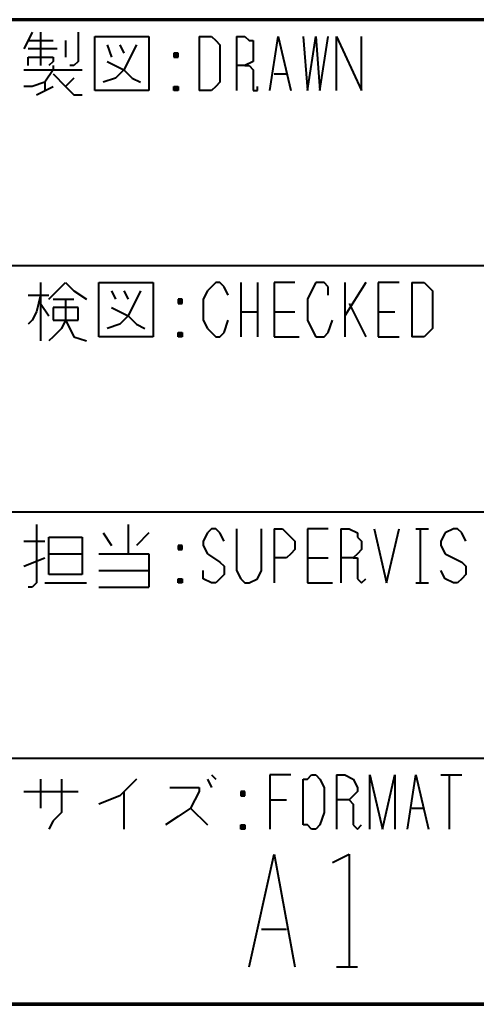
# Model space of a CAD drawing. Units: inches. Extents: x 1 to 5894, y 2 to 841.
# Drawn here: x 3305 to 3332, y 15 to 72 of the extents above; entities that cross this region are included whole.
import ezdxf

# ---------------------------------------------------------------- set-up
doc = ezdxf.new("R2010")
doc.units = ezdxf.units.IN
doc.header["$MEASUREMENT"] = 0
doc.layers.add('at_Entity', color=7, linetype='Continuous')

msp = doc.modelspace()

# ---------------------------------------------------------------- linework, layer by layer
at = {"layer": 'at_Entity', "color": 7, "lineweight": 70}
for p, q in [((3528.96, 71.76), (3272.4, 71.76)), ((2395.2, 15.12), (3528.96, 15.12)), ((3528.96, 15.12), (3272.4, 15.12))]:
    msp.add_line(p, q, dxfattribs=at)
at = {"layer": 'at_Entity', "color": 7, "lineweight": 40}
for p, q in [((3306, 71.04), (3305.76, 70.56)), ((3306.48, 71.04), (3306.48, 69.12)), ((3308.64, 71.04), (3308.64, 69.36)), ((3305.76, 70.56), (3305.52, 70.08)), ((3305.76, 70.56), (3307.2, 70.56)), ((3307.92, 70.56), (3307.92, 69.6)), ((3309.6, 70.8), (3312.72, 70.8)), ((3309.6, 67.68), (3309.6, 70.8)), ((3310.32, 70.32), (3310.56, 69.6)), ((3311.04, 70.32), (3311.28, 69.84)), ((3312, 70.32), (3311.28, 68.88)), ((3312.72, 70.8), (3312.72, 67.68)), ((3315.6, 70.8), (3315.6, 67.68)), ((3315.6, 70.8), (3316.32, 70.8)), ((3316.32, 70.8), (3316.56, 70.56)), ((3316.56, 70.56), (3316.8, 70.32)), ((3316.8, 70.32), (3316.8, 69.84)), ((3317.76, 70.8), (3317.76, 67.68)), ((3317.76, 70.8), (3318.24, 70.8)), ((3318.24, 70.8), (3318.48, 70.56)), ((3318.48, 70.56), (3318.72, 70.56)), ((3318.72, 70.56), (3318.72, 70.08)), ((3319.68, 67.68), (3320.16, 70.8)), ((3320.16, 70.8), (3320.88, 67.68)), ((3321.6, 70.8), (3321.84, 67.68)), ((3321.84, 67.68), (3322.32, 70.8)), ((3322.32, 70.8), (3322.56, 67.68)), ((3322.56, 67.68), (3323.04, 70.8)), ((3323.52, 67.68), (3323.52, 70.8)), ((3323.52, 70.8), (3324.96, 67.68)), ((3324.96, 67.68), (3324.96, 70.8)), ((3307.44, 70.08), (3305.76, 70.08)), ((3314.16, 69.84), (3314.4, 69.6)), ((3314.4, 69.84), (3314.16, 69.6)), ((3314.4, 69.84), (3314.16, 69.84)), ((3314.16, 69.84), (3314.16, 69.6)), ((3314.4, 69.6), (3314.4, 69.84)), ((3316.8, 69.84), (3316.8, 68.64)), ((3318.72, 70.08), (3318.72, 69.6)), ((3305.76, 69.12), (3305.76, 69.6)), ((3305.76, 69.6), (3307.2, 69.6)), ((3307.2, 69.36), (3306.96, 69.12)), ((3307.2, 69.6), (3307.2, 69.36)), ((3307.2, 69.12), (3307.2, 68.88)), ((3308.4, 69.12), (3308.16, 69.12)), ((3308.64, 69.36), (3308.4, 69.12)), ((3310.32, 69.36), (3311.28, 68.88)), ((3314.16, 69.6), (3314.4, 69.6)), ((3318.24, 69.12), (3317.76, 69.12)), ((3318.72, 69.36), (3318.24, 69.12)), ((3318.24, 69.12), (3318.48, 69.12)), ((3318.48, 69.12), (3318.72, 68.88)), ((3318.72, 69.6), (3318.72, 69.36)), ((3305.52, 68.88), (3308.88, 68.88)), ((3307.2, 68.88), (3306.72, 68.16)), ((3307.2, 68.64), (3307.92, 67.92)), ((3311.28, 68.88), (3310.8, 68.4)), ((3311.28, 68.88), (3311.76, 68.4)), ((3316.8, 68.64), (3316.8, 68.16)), ((3318.72, 68.88), (3318.72, 67.92)), ((3319.92, 68.64), (3320.64, 68.64)), ((3306.72, 68.16), (3306, 67.92)), ((3306.72, 68.16), (3306.72, 67.68)), ((3308.4, 68.4), (3307.92, 67.92)), ((3310.8, 68.4), (3310.08, 68.16)), ((3311.76, 68.4), (3312.24, 68.16)), ((3316.8, 68.16), (3316.56, 67.92)), ((3306, 67.92), (3305.52, 67.92)), ((3306.24, 67.44), (3307.2, 67.92)), ((3307.92, 67.92), (3308.4, 67.44)), ((3308.4, 67.44), (3308.88, 67.44)), ((3312.72, 67.68), (3309.6, 67.68)), ((3314.16, 67.92), (3314.4, 67.68)), ((3314.4, 67.92), (3314.16, 67.68)), ((3314.16, 67.68), (3314.16, 67.92)), ((3314.16, 67.92), (3314.4, 67.92)), ((3314.4, 67.68), (3314.16, 67.68)), ((3314.4, 67.92), (3314.4, 67.68)), ((3316.32, 67.68), (3315.6, 67.68)), ((3316.56, 67.92), (3316.32, 67.68)), ((3318.72, 67.92), (3318.72, 67.68)), ((3318.72, 67.68), (3318.96, 67.68)), ((3318.96, 67.68), (3318.96, 67.92)), ((3343.2, 57.6), (3272.4, 57.6)), ((3306.48, 56.64), (3306.48, 53.28)), ((3306.96, 55.68), (3307.44, 56.16)), ((3307.44, 56.16), (3307.92, 56.64)), ((3307.92, 56.64), (3308.4, 56.16)), ((3308.4, 56.16), (3309.12, 55.68)), ((3309.84, 56.64), (3312.96, 56.64)), ((3309.84, 53.52), (3309.84, 56.64)), ((3310.56, 56.16), (3310.8, 55.68)), ((3311.28, 56.16), (3311.52, 55.68)), ((3312.24, 56.16), (3311.52, 54.72)), ((3312.96, 56.64), (3312.96, 53.52)), ((3316.08, 56.16), (3315.84, 55.68)), ((3316.56, 56.64), (3316.08, 56.16)), ((3316.8, 56.64), (3316.56, 56.64)), ((3317.04, 56.4), (3316.8, 56.64)), ((3317.28, 55.92), (3317.04, 56.4)), ((3318, 56.64), (3318, 53.52)), ((3318.96, 56.64), (3318.96, 53.52)), ((3321.12, 56.64), (3319.92, 56.64)), ((3319.92, 56.64), (3319.92, 53.52)), ((3322.08, 56.16), (3321.84, 55.68)), ((3322.32, 56.64), (3322.08, 56.16)), ((3322.8, 56.64), (3322.32, 56.64)), ((3323.04, 56.4), (3322.8, 56.64)), ((3323.04, 55.92), (3323.04, 56.4)), ((3324, 56.64), (3324, 53.52)), ((3325.2, 56.64), (3324, 54.72)), ((3327.12, 56.64), (3325.92, 56.64)), ((3325.92, 56.64), (3325.92, 53.52)), ((3327.84, 56.64), (3327.84, 53.52)), ((3327.84, 56.64), (3328.56, 56.64)), ((3328.56, 56.64), (3328.8, 56.4)), ((3328.8, 56.4), (3329.04, 56.16)), ((3329.04, 56.16), (3329.04, 55.68)), ((3305.76, 55.92), (3306.96, 55.92)), ((3306.48, 55.92), (3306.24, 54.96)), ((3307.2, 55.68), (3308.4, 55.68)), ((3307.92, 55.68), (3307.92, 54.48)), ((3314.4, 55.68), (3314.64, 55.44)), ((3314.64, 55.68), (3314.4, 55.44)), ((3314.64, 55.68), (3314.4, 55.68)), ((3314.4, 55.68), (3314.4, 55.44)), ((3314.64, 55.44), (3314.64, 55.68)), ((3315.84, 55.68), (3315.84, 54.48)), ((3321.84, 55.68), (3321.84, 54.48)), ((3329.04, 55.68), (3329.04, 54.48)), ((3306.24, 54.96), (3306, 54.48)), ((3306.48, 55.44), (3306.96, 54.72)), ((3307.2, 55.2), (3307.2, 54.48)), ((3308.64, 55.2), (3307.2, 55.2)), ((3308.64, 54.48), (3308.64, 55.2)), ((3310.56, 55.2), (3311.52, 54.72)), ((3314.4, 55.44), (3314.64, 55.44)), ((3318, 54.96), (3318.96, 54.96)), ((3319.92, 54.96), (3321.12, 54.96)), ((3324.24, 55.44), (3325.2, 53.52)), ((3325.92, 54.96), (3326.88, 54.96)), ((3306, 54.48), (3305.76, 54.24)), ((3307.2, 54.48), (3308.64, 54.48)), ((3307.92, 54.48), (3307.68, 54)), ((3307.92, 54.48), (3308.16, 54)), ((3311.52, 54.72), (3311.04, 54.24)), ((3311.52, 54.72), (3312, 54.24)), ((3315.84, 54.48), (3316.08, 54)), ((3317.04, 53.76), (3317.28, 54.48)), ((3321.84, 54.48), (3322.08, 54)), ((3323.04, 53.76), (3323.28, 54.48)), ((3329.04, 54.48), (3329.04, 54)), ((3307.68, 54), (3307.2, 53.52)), ((3308.16, 54), (3308.4, 53.52)), ((3311.04, 54.24), (3310.32, 54)), ((3312, 54.24), (3312.48, 54)), ((3316.08, 54), (3316.56, 53.52)), ((3322.08, 54), (3322.32, 53.52)), ((3329.04, 54), (3328.8, 53.76)), ((3307.2, 53.52), (3306.96, 53.28)), ((3308.4, 53.52), (3309.12, 53.28)), ((3312.96, 53.52), (3309.84, 53.52)), ((3314.4, 53.76), (3314.64, 53.52)), ((3314.64, 53.76), (3314.4, 53.52)), ((3314.4, 53.52), (3314.4, 53.76)), ((3314.4, 53.76), (3314.64, 53.76)), ((3314.64, 53.52), (3314.4, 53.52)), ((3314.64, 53.76), (3314.64, 53.52)), ((3316.56, 53.52), (3316.8, 53.52)), ((3316.8, 53.52), (3317.04, 53.76)), ((3319.92, 53.52), (3321.36, 53.52)), ((3322.32, 53.52), (3322.8, 53.52)), ((3322.8, 53.52), (3323.04, 53.76)), ((3325.92, 53.52), (3327.12, 53.52)), ((3328.56, 53.52), (3327.84, 53.52)), ((3328.8, 53.76), (3328.56, 53.52)), ((3343.2, 43.44), (3272.4, 43.44)), ((3306.24, 42.72), (3306.24, 39.36)), ((3311.52, 42.72), (3311.52, 41.04)), ((3306.96, 42), (3308.88, 42)), ((3306.96, 39.84), (3306.96, 42)), ((3308.88, 42), (3308.88, 39.84)), ((3310.08, 42.24), (3310.56, 41.52)), ((3312.72, 42.24), (3312, 41.52)), ((3316.08, 42.24), (3315.84, 41.76)), ((3316.32, 42.48), (3316.08, 42.24)), ((3316.56, 42.48), (3316.32, 42.48)), ((3316.8, 42.24), (3316.56, 42.48)), ((3317.04, 41.76), (3316.8, 42.24)), ((3317.76, 42.48), (3317.76, 40.08)), ((3319.2, 40.08), (3319.2, 42.48)), ((3319.92, 42.48), (3319.92, 39.36)), ((3319.92, 42.48), (3320.4, 42.48)), ((3320.4, 42.48), (3320.64, 42.24)), ((3320.64, 42.24), (3320.88, 42)), ((3320.88, 42), (3321.12, 41.76)), ((3323.04, 42.48), (3321.84, 42.48)), ((3321.84, 42.48), (3321.84, 39.36)), ((3323.76, 42.48), (3323.76, 39.36)), ((3323.76, 42.48), (3324.24, 42.48)), ((3324.24, 42.48), (3324.72, 42.24)), ((3324.72, 42.24), (3324.72, 42)), ((3324.72, 42), (3324.96, 41.76)), ((3325.68, 42.48), (3326.4, 39.36)), ((3326.4, 39.36), (3327.12, 42.48)), ((3328.08, 42.48), (3328.8, 42.48)), ((3328.32, 42.48), (3328.32, 39.36)), ((3329.76, 42.24), (3329.52, 41.76)), ((3330.24, 42.48), (3329.76, 42.24)), ((3330.48, 42.48), (3330.24, 42.48)), ((3330.72, 42.24), (3330.48, 42.48)), ((3330.96, 41.76), (3330.72, 42.24)), ((3305.52, 41.76), (3306.72, 41.76)), ((3314.4, 41.52), (3314.64, 41.28)), ((3314.64, 41.52), (3314.4, 41.28)), ((3314.64, 41.52), (3314.4, 41.52)), ((3314.4, 41.52), (3314.4, 41.28)), ((3314.64, 41.28), (3314.64, 41.52)), ((3315.84, 41.76), (3315.84, 41.52)), ((3315.84, 41.52), (3316.08, 41.04)), ((3321.12, 41.76), (3321.12, 41.28)), ((3324.96, 41.76), (3324.96, 41.28)), ((3329.52, 41.76), (3329.52, 41.52)), ((3329.52, 41.52), (3329.76, 41.04)), ((3305.52, 40.32), (3306.72, 40.8)), ((3306.96, 41.04), (3308.88, 41.04)), ((3309.84, 41.04), (3312.72, 41.04)), ((3312.72, 41.04), (3312.72, 39.12)), ((3314.4, 41.28), (3314.64, 41.28)), ((3316.08, 41.04), (3316.8, 40.56)), ((3320.4, 40.8), (3319.92, 40.8)), ((3320.64, 40.8), (3320.4, 40.8)), ((3320.88, 41.04), (3320.64, 40.8)), ((3321.12, 41.28), (3320.88, 41.04)), ((3321.84, 40.8), (3323.04, 40.8)), ((3324.48, 40.8), (3323.76, 40.8)), ((3324.72, 41.04), (3324.48, 40.8)), ((3324.48, 40.8), (3324.72, 40.8)), ((3324.96, 41.28), (3324.72, 41.04)), ((3324.72, 40.8), (3324.72, 40.56)), ((3329.76, 41.04), (3330.72, 40.56)), ((3316.8, 40.56), (3317.04, 40.32)), ((3317.04, 40.32), (3317.04, 39.84)), ((3324.72, 40.56), (3324.72, 39.6)), ((3330.72, 40.56), (3330.96, 40.32)), ((3330.96, 40.32), (3330.96, 39.84)), ((3308.88, 39.84), (3306.96, 39.84)), ((3309.84, 40.08), (3312.72, 40.08)), ((3315.84, 39.6), (3315.84, 40.08)), ((3317.04, 39.84), (3316.8, 39.6)), ((3317.76, 40.08), (3318, 39.6)), ((3318.96, 39.6), (3319.2, 40.08)), ((3329.76, 39.6), (3329.52, 40.08)), ((3330.96, 39.84), (3330.72, 39.6)), ((3306, 39.12), (3305.76, 39.12)), ((3306.24, 39.36), (3306, 39.12)), ((3306.72, 39.36), (3309.12, 39.36)), ((3309.84, 39.12), (3312.72, 39.12)), ((3314.4, 39.6), (3314.64, 39.36)), ((3314.64, 39.6), (3314.4, 39.36)), ((3314.4, 39.36), (3314.4, 39.6)), ((3314.4, 39.6), (3314.64, 39.6)), ((3314.64, 39.36), (3314.4, 39.36)), ((3314.64, 39.6), (3314.64, 39.36)), ((3316.32, 39.36), (3315.84, 39.6)), ((3316.56, 39.36), (3316.32, 39.36)), ((3316.8, 39.6), (3316.56, 39.36)), ((3318, 39.6), (3318.24, 39.36)), ((3318.24, 39.36), (3318.48, 39.36)), ((3318.48, 39.36), (3318.96, 39.6)), ((3321.84, 39.36), (3323.28, 39.36)), ((3324.72, 39.6), (3324.96, 39.36)), ((3324.96, 39.36), (3325.2, 39.6)), ((3328.08, 39.36), (3328.8, 39.36)), ((3330.24, 39.36), (3329.76, 39.6)), ((3330.48, 39.36), (3330.24, 39.36)), ((3330.72, 39.6), (3330.48, 39.36)), ((3272.4, 29.28), (3343.2, 29.28)), ((3306.48, 28.08), (3306.48, 26.4)), ((3307.68, 28.08), (3307.68, 26.64)), ((3312, 28.08), (3311.04, 27.12)), ((3316.08, 28.08), (3316.32, 27.6)), ((3316.32, 28.32), (3316.56, 28.08)), ((3320.88, 28.32), (3319.68, 28.32)), ((3319.68, 28.32), (3319.68, 25.2)), ((3321.6, 27.6), (3321.6, 28.08)), ((3321.6, 28.08), (3321.84, 28.08)), ((3321.84, 28.08), (3322.08, 28.32)), ((3322.08, 28.32), (3322.32, 28.32)), ((3322.32, 28.32), (3322.56, 28.08)), ((3322.56, 28.08), (3322.8, 27.6)), ((3323.52, 28.32), (3323.52, 25.2)), ((3323.52, 28.32), (3324, 28.32)), ((3324, 28.32), (3324.48, 28.08)), ((3324.48, 28.08), (3324.72, 27.6)), ((3325.44, 25.2), (3325.44, 28.32)), ((3325.44, 28.32), (3326.16, 25.2)), ((3326.16, 25.2), (3326.88, 28.32)), ((3326.88, 28.32), (3326.88, 25.2)), ((3327.6, 25.2), (3328.08, 28.32)), ((3328.08, 28.32), (3328.8, 25.2)), ((3329.52, 28.32), (3330.72, 28.32)), ((3330, 28.32), (3330, 25.2)), ((3305.52, 27.36), (3308.64, 27.36)), ((3311.28, 27.36), (3311.28, 25.2)), ((3313.92, 27.6), (3315.6, 27.6)), ((3315.6, 27.36), (3315.36, 26.88)), ((3315.6, 27.6), (3315.6, 27.36)), ((3318, 27.36), (3318.24, 27.12)), ((3318.24, 27.36), (3318, 27.12)), ((3318.24, 27.36), (3318, 27.36)), ((3318, 27.36), (3318, 27.12)), ((3318.24, 27.12), (3318.24, 27.36)), ((3321.6, 26.16), (3321.6, 27.6)), ((3322.8, 27.6), (3322.8, 26.16)), ((3324.72, 27.36), (3324.48, 27.12)), ((3324.72, 27.6), (3324.72, 27.36)), ((3307.68, 26.64), (3307.68, 26.16)), ((3311.04, 27.12), (3309.84, 26.64)), ((3315.36, 26.88), (3315.12, 26.4)), ((3318, 27.12), (3318.24, 27.12)), ((3319.68, 26.88), (3320.64, 26.88)), ((3324.24, 26.88), (3323.52, 26.88)), ((3324.48, 27.12), (3324.24, 26.88)), ((3324.24, 26.88), (3324.48, 26.64)), ((3324.48, 26.64), (3324.48, 26.4)), ((3307.68, 26.16), (3307.2, 25.68)), ((3315.12, 26.4), (3314.4, 25.92)), ((3315.12, 26.4), (3316.08, 25.44)), ((3321.6, 25.44), (3321.6, 26.16)), ((3322.8, 26.16), (3322.56, 25.44)), ((3324.48, 26.4), (3324.48, 25.44)), ((3327.84, 26.4), (3328.56, 26.4)), ((3307.2, 25.68), (3306.96, 25.2)), ((3314.4, 25.92), (3313.68, 25.44)), ((3318, 25.44), (3318.24, 25.2)), ((3318.24, 25.44), (3318, 25.2)), ((3318, 25.2), (3318, 25.44)), ((3318, 25.44), (3318.24, 25.44)), ((3318.24, 25.2), (3318, 25.2)), ((3318.24, 25.44), (3318.24, 25.2)), ((3321.84, 25.44), (3321.6, 25.44)), ((3322.08, 25.2), (3321.84, 25.44)), ((3322.32, 25.2), (3322.08, 25.2)), ((3322.56, 25.44), (3322.32, 25.2)), ((3324.48, 25.44), (3324.72, 25.2)), ((3324.72, 25.2), (3324.96, 25.44)), ((3318.48, 17.28), (3319.92, 23.76)), ((3319.92, 23.76), (3321.12, 17.28)), ((3323.28, 23.28), (3324.24, 23.76)), ((3324.24, 23.76), (3324.24, 17.28)), ((3319.2, 19.44), (3320.64, 19.44)), ((3323.52, 17.28), (3324.72, 17.28))]:
    msp.add_line(p, q, dxfattribs=at)

doc.saveas('drawing.dxf')
